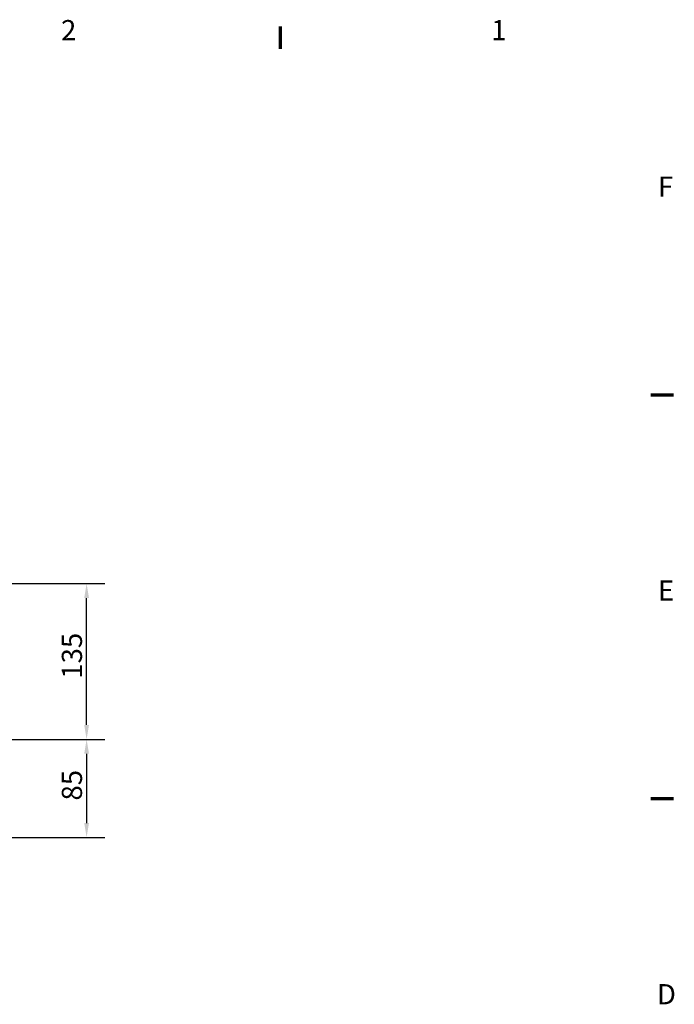
# Model space of a CAD drawing. Units: millimetres. Extents: x 0 to 2970, y 0 to 2100.
# Drawn here: x 2373 to 2940, y 1222 to 2075 of the extents above; entities that cross this region are included whole.
import ezdxf

# ---------------------------------------------------------------- set-up
doc = ezdxf.new("R2010")
doc.units = ezdxf.units.MM
doc.header["$LTSCALE"] = 5
doc.layers.add('Bemaßung (ISO)', color=5, linetype='Continuous', lineweight=25)
doc.layers.add('Rahmen (ISO)', color=7, linetype='Continuous', lineweight=70)
doc.styles.add('Notiztext (DIN)', font='isocpeur.ttf')
doc.dimstyles.new('Standard (DIN)', dxfattribs={"dimscale": 5, "dimtxt": 3.5, "dimasz": 2.5, "dimexe": 3.175, "dimexo": 0.8, "dimgap": 0.8, "dimtad": 1, "dimdec": 1, "dimrnd": 1e-08, "dimzin": 0, "dimtxsty": 'Notiztext (DIN)', "dimcen": 0.09, "dimdle": 10, "dimclrd": 256, "dimclre": 256, "dimclrt": 256, "dimadec": 0, "dimazin": 0, "dimtfac": 1, "dimtmove": 0, "dimatfit": 3, "dimfxl": 0, "dimtolj": 1, "dimtzin": 0, "dimlwd": -1, "dimlwe": -1, "dimarcsym": 0})

# ---------------------------------------------------------------- blocks, each defined once
blk = doc.blocks.new('Ränder Standardrahmen')
at = {"layer": 'Rahmen (ISO)'}
for p, q in [((519.75, 410), (519.75, 413.9)), ((584, 350), (587.9, 350)), ((584, 280), (587.9, 280))]:
    blk.add_line(p, q, dxfattribs=at)
at = {"layer": 'Rahmen (ISO)', "char_height": 3.5, "attachment_point": 7, "style": 'Notiztext (DIN)'}
for s, insert in [('2', (481.7, 410.4)), ('1', (556.3, 410.4)), ('F', (585.23, 383.25)), ('E', (585.23, 313.25)), ('D', (585.05, 243.25))]:
    blk.add_mtext(s, dxfattribs=dict(at, insert=insert))
blk = doc.blocks.new('*D14')
at = {"layer": 'Bemaßung (ISO)'}
for p, q in [((2262.72, 1451.38), (2446.55, 1451.38)), ((2430.67, 1438.88), (2430.67, 1378.88)), ((2225.72, 1366.38), (2446.55, 1366.38))]:
    blk.add_line(p, q, dxfattribs=at)
for points in [[(2428.59, 1438.88), (2432.76, 1438.88), (2430.67, 1451.38)], [(2428.59, 1378.88), (2432.76, 1378.88), (2430.67, 1366.38)]]:
    blk.add_solid(points, dxfattribs=at)
at = {"layer": 'Defpoints', "color": 0}
for p in [(2258.72, 1451.38), (2221.72, 1366.38), (2430.67, 1366.38)]:
    blk.add_point(p, dxfattribs=at)
at = {"layer": 'Bemaßung (ISO)', "insert": (2409.17, 1398.38), "char_height": 17.5, "attachment_point": 1, "rotation": 90, "style": 'Notiztext (DIN)'}
blk.add_mtext('\\A1;85', dxfattribs=at)
blk = doc.blocks.new('*D15')
at = {"layer": 'Bemaßung (ISO)'}
for p, q in [((2225.72, 1586.38), (2446.55, 1586.38)), ((2430.67, 1463.88), (2430.67, 1573.88)), ((2262.72, 1451.38), (2446.55, 1451.38))]:
    blk.add_line(p, q, dxfattribs=at)
for points in [[(2428.59, 1573.88), (2432.76, 1573.88), (2430.67, 1586.38)], [(2428.59, 1463.88), (2432.76, 1463.88), (2430.67, 1451.38)]]:
    blk.add_solid(points, dxfattribs=at)
at = {"layer": 'Defpoints', "color": 0}
for p in [(2221.72, 1586.38), (2430.67, 1586.38), (2258.72, 1451.38)]:
    blk.add_point(p, dxfattribs=at)
at = {"layer": 'Bemaßung (ISO)', "insert": (2409.17, 1504.01), "char_height": 17.5, "attachment_point": 1, "rotation": 90, "style": 'Notiztext (DIN)'}
blk.add_mtext('\\A1;135', dxfattribs=at)

msp = doc.modelspace()

# ---------------------------------------------------------------- block references
at = {"xscale": 5, "yscale": 5, "zscale": 5}
msp.add_blockref('Ränder Standardrahmen', (0, 0), dxfattribs=at)

# ---------------------------------------------------------------- dimensions: what is measured, and where the dimension line sits
at = {"layer": 'Bemaßung (ISO)'}
for base, p2, picture, middle in [((2430.67, 1586.38), (2221.72, 1586.38), '*D15', (2430.67, 1518.88)), ((2430.67, 1366.38), (2221.72, 1366.38), '*D14', (2430.67, 1408.88))]:
    dim = msp.add_linear_dim(base=base, p1=(2258.72, 1451.38), p2=p2, angle=90, dimstyle='Standard (DIN)', override={"dimdec": 0, "dimtp": 0, "dimtm": 0, "dimtdec": 0, "dimtofl": 0, "dimatfit": 1}, dxfattribs=at)
    dim.commit()
    dim.dimension.update_dxf_attribs({"geometry": picture, "text_midpoint": middle, "dimtype": 160})

doc.saveas('drawing.dxf')
